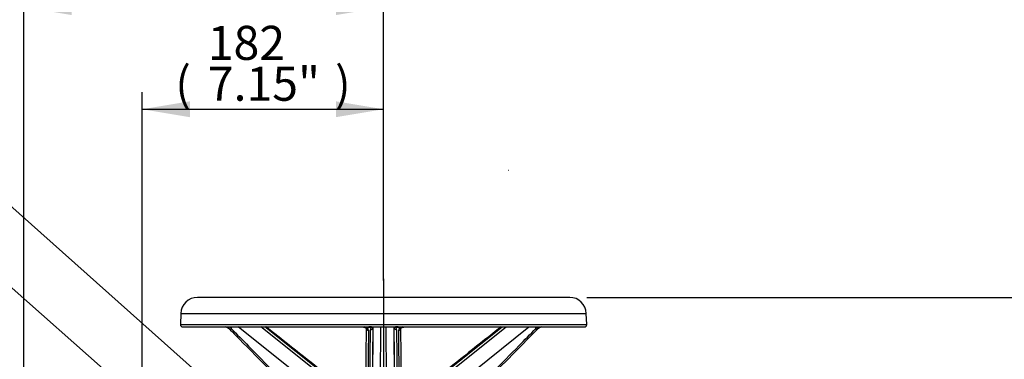
# Model space of a CAD drawing. Units: millimetres. Extents: x 0 to 594, y 0 to 420.
# Drawn here: x 293 to 385, y 245 to 277 of the extents above; entities that cross this region are included whole.
import ezdxf
from ezdxf import colors
from ezdxf.entities.mleader import LeaderData, LeaderLine
from ezdxf.enums import TextEntityAlignment as Align
from ezdxf.lldxf.tags import DXFTag
from ezdxf.math import Vec2, Vec3

# ---------------------------------------------------------------- set-up
doc = ezdxf.new("R2010")
doc.units = ezdxf.units.MM
for name, color, linetype in [('Default', 7, 'Continuous'), ('II1-01-STD', 7, 'Continuous'), ('II1-04THW-STD', 7, 'Continuous'), ('PART5', 7, 'Continuous'), ('TSH-1', 7, 'Continuous')]:
    doc.layers.add(name, color=color, linetype=linetype)
doc.styles.add('SEACAD_Arial', font='arial.ttf')
tags = doc.linetypes.add('CENTER2', pattern=[28.575, 19.05, -3.175, 3.175, -3.175]).pattern_tags.tags
tags[10:11] = [DXFTag(74, 4), DXFTag(75, 0), DXFTag(340, '0'), DXFTag(46, 0.0), DXFTag(50, 0.0), DXFTag(44, 0.0), DXFTag(45, 0.0)]
tags[8:9] = [DXFTag(74, 4), DXFTag(75, 0), DXFTag(340, '0'), DXFTag(46, 0.0), DXFTag(50, 0.0), DXFTag(44, 0.0), DXFTag(45, 0.0)]
tags[6:7] = [DXFTag(74, 4), DXFTag(75, 0), DXFTag(340, '0'), DXFTag(46, 0.0), DXFTag(50, 0.0), DXFTag(44, 0.0), DXFTag(45, 0.0)]
tags[4:5] = [DXFTag(74, 4), DXFTag(75, 0), DXFTag(340, '0'), DXFTag(46, 0.0), DXFTag(50, 0.0), DXFTag(44, 0.0), DXFTag(45, 0.0)]
tags = doc.linetypes.add('HIDDEN2', pattern=[4.7625, 3.175, -1.5875]).pattern_tags.tags
tags[6:7] = [DXFTag(74, 4), DXFTag(75, 0), DXFTag(340, '0'), DXFTag(46, 0.0), DXFTag(50, 0.0), DXFTag(44, 0.0), DXFTag(45, 0.0)]
tags[4:5] = [DXFTag(74, 4), DXFTag(75, 0), DXFTag(340, '0'), DXFTag(46, 0.0), DXFTag(50, 0.0), DXFTag(44, 0.0), DXFTag(45, 0.0)]
doc.dimstyles.new('ISO-InstDr', dxfattribs={"dimtxt": 3.2, "dimasz": 4.48, "dimexe": 1.6, "dimexo": 1.6, "dimgap": 0.8, "dimtad": 1, "dimdec": 0, "dimlfac": 8, "dimzin": 0, "dimdsep": 46, "dimtxsty": 'SEACAD_Arial', "dimblk1": '_SE_FILLED', "dimblk2": '_SE_FILLED', "dimsah": 1, "dimcen": 1.6, "dimadec": 0, "dimazin": 0, "dimtfac": 0.5, "dimtofl": 0, "dimtmove": 0, "dimatfit": 3, "dimfxl": 1, "dimtzin": 0, "dimarcsym": 0})

# ---------------------------------------------------------------- blocks, each defined once
blk = doc.blocks.new('SEANNOT_GROUP84')
at = {"layer": 'Default', "color": 7, "linetype": 'CENTER2'}
blk.add_line((326.852, 252.69), (326.852, 212.903), dxfattribs=at)
blk = doc.blocks.new('SE5')
at = {"layer": 'II1-01-STD', "color": 7, "linetype": 'HIDDEN2'}
blk.add_line((338.62, 262.859), (338.605, 262.859), dxfattribs=at)
at = {"layer": 'II1-04THW-STD', "color": 7, "linetype": 'Continuous'}
for p, q in [((344.352, 250.94), (309.352, 250.94)), ((307.791, 249.432), (307.754, 248.386)), ((307.791, 249.432), (345.914, 249.432)), ((345.95, 248.386), (345.914, 249.432)), ((307.754, 248.386), (345.95, 248.386)), ((307.973, 248.159), (325.471, 248.159)), ((320.255, 242.515), (313.182, 248.159)), ((321.554, 243.183), (315.318, 248.159)), ((321.738, 243.356), (315.691, 248.159)), ((324.891, 248.157), (324.948, 248.148)), ((325.734, 248.159), (325.471, 248.159)), ((325.721, 248.124), (325.475, 248.117)), ((325.737, 248.124), (325.721, 248.124)), ((325.734, 248.159), (327.971, 248.159)), ((325.745, 248.125), (325.737, 248.124)), ((325.757, 248.125), (325.745, 248.125)), ((325.827, 248.142), (325.803, 248.134)), ((326.129, 248.154), (326.141, 248.154)), ((326.579, 243.402), (326.608, 248.159)), ((327.125, 243.402), (327.097, 248.159)), ((327.565, 248.155), (327.577, 248.157)), ((327.902, 248.134), (327.878, 248.142)), ((327.96, 248.125), (327.948, 248.125)), ((327.968, 248.124), (327.96, 248.125)), ((327.983, 248.124), (327.968, 248.124)), ((328.234, 248.159), (327.971, 248.159)), ((328.234, 248.159), (345.732, 248.159)), ((328.756, 248.154), (328.813, 248.154)), ((331.979, 243.366), (338.014, 248.159)), ((332.151, 243.183), (338.387, 248.159)), ((333.45, 242.515), (340.523, 248.159)), ((325.218, 248.014), (325.133, 240.971)), ((325.432, 247.846), (325.351, 240.804)), ((325.544, 240.775), (325.626, 247.901)), ((325.843, 248.054), (325.757, 240.927)), ((325.83, 242.766), (325.862, 248.089)), ((327.874, 242.766), (327.842, 248.091)), ((327.948, 240.927), (327.862, 248.054)), ((328.079, 247.901), (328.161, 240.775)), ((328.354, 240.804), (328.273, 247.846)), ((328.572, 240.973), (328.487, 248.014))]:
    blk.add_line(p, q, dxfattribs=at)
for centre, radius, start, end in [((309.352, 249.378), 1.563, 90, 178), ((344.352, 249.378), 1.562, 2, 90), ((307.973, 248.378), 0.219, 178, 270), ((311.649, 247.098), 1.118, 42.85546, 72.69319), ((312.057, 248.372), 0.583, 322.67367, 338.29254), ((324.85, 247.12), 1.069, 67.01303, 77.09783), ((326.277, 229.983), 18.15, 91.75325, 93.18635), ((325.117, 247.828), 0.315, 3.42254, 61.39481), ((325.469, 248.39), 0.273, 237.71729, 271.31362), ((325.908, 247.886), 0.283, 122.29993, 176.97105), ((325.729, 248.403), 0.278, 273.28687, 285.44095), ((325.76, 248.093), 0.0324, 66.25456, 95.51048), ((325.936, 247.753), 0.404, 109.26046, 113.83149), ((325.931, 248.032), 0.0914, 114.23775, 163.04263), ((327.768, 247.753), 0.404, 66.1685, 70.73955), ((327.975, 248.401), 0.277, 254.52417, 266.748), ((327.945, 248.092), 0.0331, 84.83625, 113.39871), ((327.792, 247.883), 0.288, 3.54317, 57.18585), ((327.428, 229.983), 18.15, 86.81365, 88.24675), ((327.228, 218.2), 29.933, 88.08278, 88.5549), ((328.588, 247.828), 0.315, 118.60519, 176.57746), ((328.854, 247.12), 1.069, 102.78239, 112.98864), ((341.647, 248.372), 0.583, 201.70746, 217.32633), ((342.099, 247.044), 1.188, 109.49478, 136.77706), ((345.732, 248.378), 0.219, 270, 2)]:
    blk.add_arc(centre, radius, start, end, dxfattribs=at)
for centre, major_axis, ratio, start_param, end_param in [((325.471, 247.974), (0, 0.185), 0.033775, 5.591914, 6.283185), ((325.718, 247.974), (0, 0.185), 0.028065, 5.655775, 6.283185), ((325.734, 247.974), (0, 0.185), 0.027897, 5.660057, 6.283185), ((325.742, 247.974), (-0.004, 0.185), 0.05836, 5.660518, 6.259826), ((325.8, 247.98), (-0.033, 0.182), 0.286106, -0.614749, -0.23981), ((325.823, 247.985), (-0.044, 0.18), 0.385429, -0.612941, -0.360656), ((327.881, 247.985), (0.044, 0.18), 0.385429, 0.360656, 0.612941), ((327.905, 247.98), (0.033, 0.182), 0.286106, 0.23981, 0.614749), ((327.963, 247.974), (0.004, 0.185), 0.05836, 0.023359, 0.622668), ((327.971, 247.974), (0, 0.185), 0.027897, 0, 0.623129), ((327.986, 247.974), (0, 0.185), 0.028065, 0, 0.62741), ((328.234, 247.974), (0, 0.185), 0.033775, 0, 0.691271), ((312.627, 248.011), (0.156, 0.154), 0.383488, 1.895467, 3.119247), ((312.627, 248.011), (0.156, 0.154), 0.383488, 3.119247, 3.141115), ((325.437, 248.011), (0.219, -0.003), 0.753231, 3.141269, 4.699052), ((325.631, 248.061), (0.212, -0.003), 0.753443, 4.698911, 6.252902), ((328.074, 248.061), (-0.212, -0.003), 0.753443, 0.030283, 1.584275), ((328.268, 248.011), (-0.219, -0.003), 0.753231, 1.584134, 3.141909), ((341.078, 248.011), (-0.156, 0.154), 0.383488, 3.142074, 4.387718)]:
    blk.add_ellipse(centre, major_axis=major_axis, ratio=ratio, start_param=start_param, end_param=end_param, dxfattribs=at)
for points, knots in [([(312.34, 248.161), (312.358, 248.15), (312.375, 248.139), (312.439, 248.094), (312.484, 248.057), (312.521, 248.019)], [0.6562863, 0.6562863, 0.6562863, 0.6562863, 0.75, 0.75, 1, 1, 1, 1]), ([(324.949, 248.154), (324.95, 248.154), (324.964, 248.151), (325.015, 248.143), (325.094, 248.12), (325.171, 248.078), (325.212, 248.035), (325.218, 248.017), (325.218, 248.015), (325.217, 248.014)], [0, 0, 0, 0, 0.005648, 0.083759, 0.273644, 0.474194, 0.670868, 0.877604, 1, 1, 1, 1]), ([(325.887, 248.113), (325.886, 248.113), (325.884, 248.112), (325.876, 248.107), (325.868, 248.105), (325.851, 248.102), (325.842, 248.101), (325.823, 248.103), (325.813, 248.105), (325.794, 248.112), (325.783, 248.117), (325.773, 248.122)], [0.4774968, 0.4774968, 0.4774968, 0.4774968, 0.5, 0.5, 0.625, 0.625, 0.75, 0.75, 0.875, 0.875, 1, 1, 1, 1]), ([(327.81, 248.116), (327.823, 248.107), (327.852, 248.087), (327.861, 248.064), (327.862, 248.061), (327.861, 248.059)], [0, 0, 0, 0, 0.238129, 0.637711, 1, 1, 1, 1]), ([(327.817, 248.114), (327.819, 248.113), (327.82, 248.112), (327.829, 248.107), (327.837, 248.105), (327.854, 248.102), (327.863, 248.101), (327.881, 248.103), (327.891, 248.105), (327.911, 248.112), (327.921, 248.117), (327.932, 248.122)], [0.4726832, 0.4726832, 0.4726832, 0.4726832, 0.5, 0.5, 0.625, 0.625, 0.75, 0.75, 0.875, 0.875, 1, 1, 1, 1]), ([(328.487, 248.014), (328.487, 248.014), (328.487, 248.016), (328.486, 248.021), (328.509, 248.056), (328.566, 248.098), (328.638, 248.129), (328.7, 248.144), (328.736, 248.15), (328.751, 248.153), (328.756, 248.154)], [0, 0, 0, 0, 0.003441, 0.233109, 0.429438, 0.612953, 0.807449, 0.912565, 0.973606, 1, 1, 1, 1]), ([(341.184, 248.019), (341.221, 248.057), (341.265, 248.094), (341.33, 248.139), (341.348, 248.151), (341.367, 248.162)], [0, 0, 0, 0, 0.25, 0.25, 0.3482852, 0.3482852, 0.3482852, 0.3482852]), ([(312.521, 248.019), (313.066, 247.466), (313.611, 246.913), (314.156, 246.36), (315.774, 244.719), (317.392, 243.078), (319.009, 241.437), (319.238, 241.205), (319.467, 240.973), (319.696, 240.741)], [0, 0, 0, 0, 0.2131101, 0.2131101, 0.2131101, 0.8456759, 0.8456759, 0.8456759, 0.9351338, 0.9351338, 0.9351338, 0.9351338]), ([(333.529, 240.254), (333.927, 240.658), (334.326, 241.062), (334.725, 241.467), (336.342, 243.108), (337.96, 244.749), (339.578, 246.39), (340.113, 246.933), (340.648, 247.476), (341.184, 248.019)], [0.0023008, 0.0023008, 0.0023008, 0.0023008, 0.1581415, 0.1581415, 0.1581415, 0.7907073, 0.7907073, 0.7907073, 1, 1, 1, 1])]:
    blk.add_open_spline(points, degree=3, knots=knots, dxfattribs=at)
for points in [[(321.741, 243.449), (319.992, 244.837), (318.015, 246.407), (315.81, 248.159)], [(337.895, 248.159), (335.824, 246.514), (333.838, 244.937), (331.937, 243.427)], [(312.471, 247.858), (313.256, 247.061), (315.606, 244.677), (319.522, 240.705)], [(333.562, 240.075), (334.598, 241.126), (337.156, 243.72), (341.234, 247.858)]]:
    blk.add_open_spline(points, degree=3, dxfattribs=at)
at = {"layer": 'PART5', "color": 7, "linetype": 'HIDDEN2'}
blk.add_line((295.757, 255.73), (295.772, 255.73), dxfattribs=at)
blk = doc.blocks.new('DMBLK86')
at = {"layer": 'Default', "linetype": 'Continuous'}
for points in [[(393.649, 246.46), (392.902, 250.94), (392.156, 246.46)], [(393.649, 220.383), (392.156, 220.383), (392.902, 215.903)]]:
    blk.add_hatch(color=7, dxfattribs=at).paths.add_polyline_path(points)
at = {"layer": 'Default', "color": 7, "linetype": 'Continuous'}
for p, q in [((345.952, 250.94), (394.502, 250.94)), ((392.902, 250.94), (392.902, 215.903)), ((336.327, 215.903), (394.502, 215.903))]:
    blk.add_line(p, q, dxfattribs=at)
at = {"layer": 'Default', "color": 7, "linetype": 'Continuous', "style": 'SEACAD_Arial'}
for s, p in [(')', (388.902, 241.456)), ('11.04"', (388.902, 226.987)), ('280', (385.062, 226.987)), ('(', (388.902, 223.926))]:
    blk.add_text(s, height=3.2, rotation=90, dxfattribs=at).set_placement(p, align=Align.TOP_LEFT)
blk = doc.blocks.new('_SE_FILLED')
at = {"color": 0}
blk.add_line((0, 0), (-1, 0), dxfattribs=at)
blk.add_solid([(0, 0), (-1, -0.1665), (-1, 0.1665), (0, 0)], dxfattribs=at)
blk = doc.blocks.new('DMBLK87')
at = {"layer": 'Default', "linetype": 'Continuous'}
for points in [[(297.52, 278.971), (293.04, 278.225), (297.52, 277.478)], [(322.372, 278.971), (322.372, 277.478), (326.852, 278.225)]]:
    blk.add_hatch(color=7, dxfattribs=at).paths.add_polyline_path(points)
at = {"layer": 'Default', "color": 7, "linetype": 'Continuous'}
for p, q in [((293.04, 242.315), (293.04, 279.825)), ((326.852, 252.54), (326.852, 279.825)), ((326.852, 278.225), (293.04, 278.225))]:
    blk.add_line(p, q, dxfattribs=at)
at = {"layer": 'Default', "color": 7, "linetype": 'Continuous', "style": 'SEACAD_Arial'}
for s, p in [('271', (303.511, 286.065)), ('(', (300.45, 282.225)), ('10.65"', (303.511, 282.225)), (')', (317.981, 282.225))]:
    blk.add_text(s, height=3.2, dxfattribs=at).set_placement(p, align=Align.TOP_LEFT)
blk = doc.blocks.new('DMBLK101')
at = {"layer": 'Default', "linetype": 'Continuous'}
for points in [[(308.645, 269.371), (304.165, 268.625), (308.645, 267.878)], [(322.372, 269.371), (322.372, 267.878), (326.852, 268.625)]]:
    blk.add_hatch(color=7, dxfattribs=at).paths.add_polyline_path(points)
at = {"layer": 'Default', "color": 7, "linetype": 'Continuous'}
for p, q in [((304.165, 217.003), (304.165, 270.225)), ((326.852, 254.29), (326.852, 270.225)), ((304.165, 268.625), (326.852, 268.625))]:
    blk.add_line(p, q, dxfattribs=at)
at = {"layer": 'Default', "color": 7, "linetype": 'Continuous', "style": 'SEACAD_Arial'}
for s, p in [('182', (310.326, 276.465)), ('(', (307.265, 272.625)), ('7.15"', (310.326, 272.625)), (')', (322.291, 272.625))]:
    blk.add_text(s, height=3.2, dxfattribs=at).set_placement(p, align=Align.TOP_LEFT)

msp = doc.modelspace()

# ---------------------------------------------------------------- block references
at = {"layer": 'Default'}
msp.add_blockref('SEANNOT_GROUP84', (0, 0), dxfattribs=at)
at = {"layer": 'TSH-1'}
msp.add_blockref('SE5', (0, 0), dxfattribs=at)

# ---------------------------------------------------------------- dimensions: what is measured, and where the dimension line sits
at = {"layer": 'Default', "color": 7, "linetype": 'Continuous'}
for base, p1, p2, picture, middle in [((293.04, 278.225), (326.852, 250.94), (293.04, 240.715), 'DMBLK87', (309.946, 278.225)), ((326.852357222, 268.624779685), (304.164857222, 215.402916922), (326.852357222, 252.690416922), 'DMBLK101', (315.508607393, 268.624779685))]:
    dim = msp.add_linear_dim(base=base, p1=p1, p2=p2, text='\\A1;<>', dimstyle='ISO-InstDr', override={"dimpost": '\\X'}, dxfattribs=at)
    dim.commit()
    dim.dimension.update_dxf_attribs({"geometry": picture, "text_midpoint": middle, "dimtype": 160})
dim = msp.add_linear_dim(base=(392.902, 215.903), p1=(344.352, 250.94), p2=(334.727, 215.903), angle=90, text='\\A1;<>', dimstyle='ISO-InstDr', override={"dimpost": '\\X'}, dxfattribs=at)
dim.commit()
dim.dimension.update_dxf_attribs({"geometry": 'DMBLK86', "text_midpoint": (392.902, 233.422), "dimtype": 160})

# ---------------------------------------------------------------- leaders
ml = msp.add_multileader_mtext('Standard', dxfattribs=at)
ml.set_content('{\\pxsm0.9;\\fArial|b0||i0||c0|p34;\\W1.;DISPLAY WINDOW\\P}', color=256)
ml.set_leader_properties()
ml.build(insert=Vec2(0, 0))
ml.multileader.update_dxf_attribs({"dogleg_length": 9.6, "arrow_head_size": 4.48})
ctx = ml.context
ctx.base_point, ctx.char_height, ctx.arrow_head_size, ctx.landing_gap_size = Vec3(224.111, 273.85), 3.2, 4.48, 1.12
notes = []
notes.append((ctx, [(0, (1, 1, 0), (276.146, 273.45), (-1, 0), 9.6, [(0, [(318.895, 235.395)], 0, [])])]))
ctx.mtext.insert = Vec3(226.111, 275.077)
ml = msp.add_multileader_mtext('Standard', dxfattribs=at)
ml.set_content('{\\pxsm0.9;\\fArial|b0||i0||c0|p34;\\W1.;LOCAL/REMOTE/STOP\\PSWITCH\\P}', color=256)
ml.set_leader_properties()
ml.build(insert=Vec2(0, 0))
ml.multileader.update_dxf_attribs({"dogleg_length": 9.6, "arrow_head_size": 4.48})
ctx = ml.context
ctx.base_point, ctx.char_height, ctx.arrow_head_size, ctx.landing_gap_size = Vec3(213.843, 267.671), 3.2, 4.48, 1.12
notes.append((ctx, [(0, (1, 1, 0), (274.444, 267.271), (-1, 0), 9.6, [(0, [(323.774, 223.622)], 0, [])])]))
ctx.mtext.insert = Vec3(215.843, 268.898)
ml = msp.add_multileader_mtext('Standard', dxfattribs=at)
ml.set_content('{\\pxsm0.9;\\fArial|b0||i0||c0|p34;\\W1.;OPEN/CLOSE SWITCH\\P}', color=256)
ml.set_leader_properties()
ml.build(insert=Vec2(0, 0))
ml.multileader.update_dxf_attribs({"dogleg_length": 9.6, "arrow_head_size": 4.48})
ctx = ml.context
ctx.base_point, ctx.char_height, ctx.arrow_head_size, ctx.landing_gap_size = Vec3(218.43, 255.569), 3.2, 4.48, 1.12
notes.append((ctx, [(0, (1, 1, 0), (278.481, 255.169), (-1, 0), 9.6, [(0, [(315.768, 223.561)], 0, [])])]))
ctx.mtext.insert = Vec3(220.43, 256.796)
for ctx, leaders in notes:
    for number, flags, end, landing, length, lines in leaders:
        leader = LeaderData()
        leader.index, (leader.has_last_leader_line, leader.has_dogleg_vector, leader.attachment_direction) = number, flags
        leader.last_leader_point, leader.dogleg_vector, leader.dogleg_length = Vec3(end), Vec3(landing), length
        for number, points, colour, breaks in lines:
            line = LeaderLine()
            line.index, line.vertices, line.color, line.breaks = number, Vec3.list(points), colors.encode_raw_color(colour), breaks
            leader.lines.append(line)
        ctx.leaders.append(leader)

doc.saveas('drawing.dxf')
